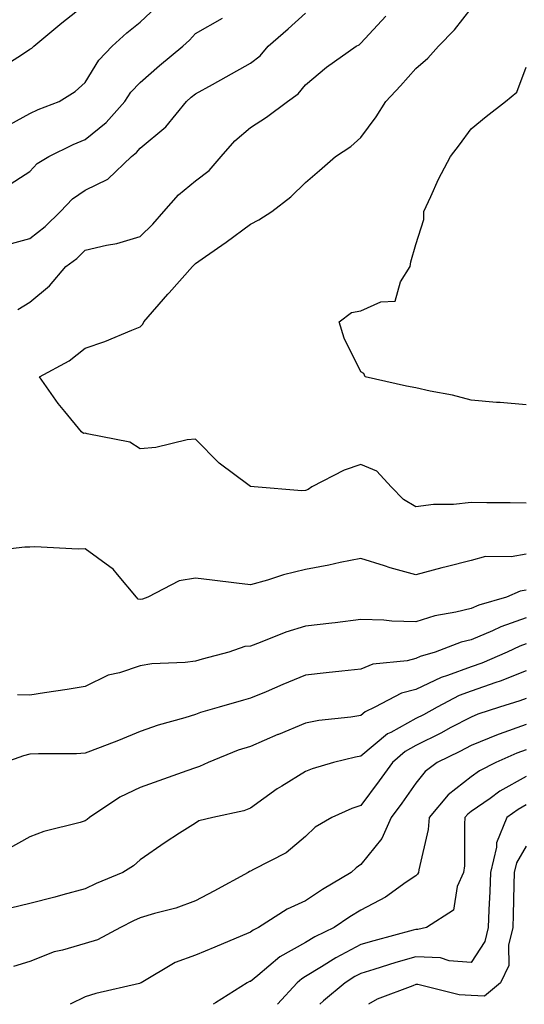
# Model space of a CAD drawing. Units: inches. Extents: x 968483 to 971123, y 7255658 to 7258298.
# Drawn here: x 969606 to 969698, y 7255658 to 7255837 of the extents above; entities that cross this region are included whole.
import ezdxf

# ---------------------------------------------------------------- set-up
doc = ezdxf.new("R2010")
doc.units = ezdxf.units.IN
doc.header["$MEASUREMENT"] = 0
doc.layers.add('Contour_96847255', color=7, linetype='Continuous', true_color=0xcc1fed)

msp = doc.modelspace()

# ---------------------------------------------------------------- linework, layer by layer
at = {"layer": 'Contour_96847255'}
for points in [[(969602.26, 7255827.71, 3121), (969606.51, 7255830.38, 3121), (969608.05, 7255831.37, 3121), (969608.37, 7255831.6, 3121), (969608.72, 7255831.92, 3121), (969613.81, 7255836.16, 3121), (969618.05, 7255839.53, 3121)], [(969603.19, 7255817.06, 3120), (969608.05, 7255819.74, 3120), (969609.54, 7255820.43, 3120), (969613.36, 7255821.92, 3120), (969616.27, 7255823.7, 3120), (969618.05, 7255825.36, 3120), (969620.55, 7255829.42, 3120), (969622.95, 7255831.92, 3120), (969625.62, 7255834.35, 3120), (969628.05, 7255836.3, 3120), (969630.95, 7255839.02, 3120)], [(969698.05, 7255749, 3116), (969695.16, 7255749.03, 3116), (969690.91, 7255749.06, 3116), (969688.05, 7255749.09, 3116), (969684.88, 7255748.75, 3116), (969681.22, 7255748.75, 3116), (969678.05, 7255748.3, 3116), (969675.79, 7255749.66, 3116), (969673.57, 7255751.92, 3116), (969670.94, 7255754.81, 3116), (969668.05, 7255756.02, 3116), (969665.03, 7255754.94, 3116), (969659.16, 7255751.92, 3116), (969658.51, 7255751.46, 3116), (969658.05, 7255751.27, 3116), (969657.34, 7255751.21, 3116), (969648.71, 7255751.92, 3116), (969648.1, 7255751.97, 3116), (969648.05, 7255751.98, 3116), (969647.78, 7255752.19, 3116), (969642.36, 7255756.23, 3116), (969638.05, 7255760.59, 3116), (969636.58, 7255760.45, 3116), (969630.89, 7255759.08, 3116), (969628.05, 7255758.86, 3116), (969626.17, 7255760.05, 3116), (969618.4, 7255761.57, 3116), (969618.05, 7255761.7, 3116), (969617.78, 7255761.65, 3116), (969617.38, 7255761.92, 3116), (969614.37, 7255765.6, 3116), (969613.17, 7255767.04, 3116), (969609.78, 7255771.92, 3116), (969615.14, 7255774.83, 3116), (969618.05, 7255777.09, 3116), (969621.62, 7255778.35, 3116), (969626.52, 7255780.39, 3116), (969628.05, 7255780.98, 3116), (969628.49, 7255781.48, 3116), (969628.72, 7255781.92, 3116), (969633.06, 7255786.91, 3116), (969633.29, 7255787.16, 3116), (969637.53, 7255791.92, 3116), (969637.79, 7255792.18, 3116), (969638.05, 7255792.49, 3116), (969639.91, 7255793.78, 3116), (969643.64, 7255796.33, 3116), (969648.05, 7255799.63, 3116), (969649.58, 7255800.39, 3116), (969651.9, 7255801.92, 3116), (969655.37, 7255804.6, 3116), (969658.05, 7255807.16, 3116), (969660.58, 7255809.39, 3116), (969663.44, 7255811.92, 3116), (969666.27, 7255813.7, 3116), (969668.05, 7255815.36, 3116), (969670.87, 7255819.1, 3116), (969672.6, 7255821.92, 3116), (969675.26, 7255824.71, 3116), (969678.05, 7255827.87, 3116), (969680.21, 7255829.76, 3116), (969682.15, 7255831.92, 3116), (969685.08, 7255834.89, 3116), (969688.05, 7255838.79, 3116)], [(969603.61, 7255806.36, 3119), (969608.05, 7255809.21, 3119), (969609.36, 7255810.61, 3119), (969611.45, 7255811.92, 3119), (969615.88, 7255814.09, 3119), (969618.05, 7255815, 3119), (969621.87, 7255818.1, 3119), (969625.23, 7255821.92, 3119), (969626.36, 7255823.61, 3119), (969628.05, 7255825.36, 3119), (969631.56, 7255828.41, 3119), (969635.77, 7255831.92, 3119), (969636.96, 7255833.01, 3119), (969638.05, 7255834.26, 3119), (969642.98, 7255836.99, 3119)], [(969604.05, 7255795.92, 3118), (969608.05, 7255797.05, 3118), (969610.78, 7255799.19, 3118), (969613.61, 7255801.92, 3118), (969615.76, 7255804.21, 3118), (969618.05, 7255805.79, 3118), (969622.15, 7255807.82, 3118), (969626.47, 7255811.92, 3118), (969627.36, 7255812.61, 3118), (969628.05, 7255813.42, 3118), (969632.68, 7255817.29, 3118), (969636.45, 7255821.92, 3118), (969637.31, 7255822.66, 3118), (969638.05, 7255823.29, 3118), (969641.13, 7255825, 3118), (969643.61, 7255826.36, 3118), (969648.05, 7255828.88, 3118), (969649.78, 7255830.19, 3118), (969651.24, 7255831.92, 3118), (969654.86, 7255835.11, 3118), (969658.05, 7255837.93, 3118)], [(969605.85, 7255784.12, 3117), (969608.05, 7255785.45, 3117), (969611.57, 7255788.4, 3117), (969614.55, 7255791.92, 3117), (969616.55, 7255793.42, 3117), (969618.05, 7255794.88, 3117), (969621.95, 7255795.82, 3117), (969623.83, 7255796.14, 3117), (969628.05, 7255797.36, 3117), (969630.33, 7255799.64, 3117), (969632.31, 7255801.92, 3117), (969635.01, 7255804.96, 3117), (969638.05, 7255807.48, 3117), (969640.58, 7255809.39, 3117), (969642.75, 7255811.92, 3117), (969645.2, 7255814.77, 3117), (969648.05, 7255817.17, 3117), (969650.94, 7255819.03, 3117), (969654.75, 7255821.92, 3117), (969656.7, 7255823.27, 3117), (969658.05, 7255824.94, 3117), (969661.85, 7255828.12, 3117), (969667.24, 7255831.92, 3117), (969667.77, 7255832.2, 3117), (969668.05, 7255832.46, 3117), (969672.61, 7255837.36, 3117)], [(969698.05, 7255766.81, 3115), (969693.37, 7255767.24, 3115), (969692.7, 7255767.27, 3115), (969688.05, 7255767.67, 3115), (969684.69, 7255768.56, 3115), (969680.67, 7255769.3, 3115), (969678.05, 7255769.91, 3115), (969676.34, 7255770.21, 3115), (969668.88, 7255771.92, 3115), (969668.62, 7255772.49, 3115), (969668.05, 7255772.83, 3115), (969665.05, 7255778.92, 3115), (969664.15, 7255781.92, 3115), (969666.39, 7255783.58, 3115), (969668.05, 7255783.86, 3115), (969671.67, 7255785.54, 3115), (969674.3, 7255785.67, 3115), (969675.29, 7255789.16, 3115), (969677.03, 7255791.92, 3115), (969677.16, 7255792.81, 3115), (969678.05, 7255795.95, 3115), (969679.47, 7255800.5, 3115), (969679.5, 7255801.92, 3115), (969680.78, 7255804.65, 3115), (969682.18, 7255807.79, 3115), (969684.35, 7255811.92, 3115), (969685.96, 7255814.01, 3115), (969688.05, 7255816.93, 3115), (969690.81, 7255819.16, 3115), (969694.31, 7255821.92, 3115), (969696.36, 7255823.61, 3115), (969698.05, 7255828.11, 3115)], [(969698.05, 7255739.7, 3117), (969695.35, 7255739.22, 3117), (969690.69, 7255739.28, 3117), (969688.05, 7255738.55, 3117), (969683.56, 7255737.43, 3117), (969682.73, 7255737.24, 3117), (969678.05, 7255735.98, 3117), (969673.38, 7255737.25, 3117), (969672.36, 7255737.61, 3117), (969668.05, 7255738.93, 3117), (969664.31, 7255738.18, 3117), (969662.25, 7255737.72, 3117), (969658.05, 7255736.91, 3117), (969654.03, 7255735.94, 3117), (969651.11, 7255734.98, 3117), (969648.05, 7255734.13, 3117), (969645.53, 7255734.44, 3117), (969641.1, 7255734.97, 3117), (969638.05, 7255735.35, 3117), (969635.09, 7255734.88, 3117), (969629.44, 7255731.92, 3117), (969628.44, 7255731.53, 3117), (969628.05, 7255731.46, 3117), (969627.69, 7255731.56, 3117), (969627.4, 7255731.92, 3117), (969623.93, 7255736.04, 3117), (969623.15, 7255737.02, 3117), (969622.56, 7255737.41, 3117), (969618.05, 7255740.7, 3117), (969616.78, 7255740.65, 3117), (969608.93, 7255741.04, 3117), (969608.05, 7255741, 3117), (969607.12, 7255740.99, 3117), (969599.82, 7255740.15, 3117)], [(969698.05, 7255733.21, 3118), (969696.96, 7255733.01, 3118), (969694.51, 7255731.92, 3118), (969689.5, 7255730.47, 3118), (969688.05, 7255729.87, 3118), (969685.32, 7255729.19, 3118), (969681.46, 7255728.51, 3118), (969678.05, 7255727.46, 3118), (969673.66, 7255727.53, 3118), (969672.23, 7255727.74, 3118), (969668.05, 7255727.83, 3118), (969663.41, 7255727.28, 3118), (969662.78, 7255727.19, 3118), (969658.05, 7255726.64, 3118), (969654.43, 7255725.54, 3118), (969649.79, 7255723.66, 3118), (969648.05, 7255723.04, 3118), (969647.03, 7255722.94, 3118), (969644.14, 7255721.92, 3118), (969639.3, 7255720.67, 3118), (969638.05, 7255720.32, 3118), (969636.17, 7255720.04, 3118), (969630.14, 7255719.83, 3118), (969628.05, 7255719.42, 3118), (969624.31, 7255718.18, 3118), (969622.21, 7255717.76, 3118), (969618.05, 7255715.69, 3118), (969614.81, 7255715.16, 3118), (969610.67, 7255714.54, 3118), (969608.05, 7255714.12, 3118), (969605.8, 7255714.17, 3118)], [(969698.05, 7255728.14, 3119), (969693.44, 7255726.53, 3119), (969691.95, 7255725.82, 3119), (969688.05, 7255724.17, 3119), (969686.25, 7255723.72, 3119), (969681.52, 7255721.92, 3119), (969678.85, 7255721.12, 3119), (969678.05, 7255720.75, 3119), (969676.48, 7255720.35, 3119), (969670.24, 7255719.73, 3119), (969668.05, 7255718.85, 3119), (969664.6, 7255718.47, 3119), (969661.8, 7255718.17, 3119), (969658.05, 7255717.75, 3119), (969653.89, 7255716.08, 3119), (969650.88, 7255714.75, 3119), (969648.05, 7255713.55, 3119), (969646.77, 7255713.2, 3119), (969642.39, 7255711.92, 3119), (969639, 7255710.97, 3119), (969638.05, 7255710.63, 3119), (969636.16, 7255710.03, 3119), (969631.3, 7255708.67, 3119), (969628.05, 7255707.52, 3119), (969624.08, 7255705.89, 3119), (969620.77, 7255704.64, 3119), (969618.05, 7255703.58, 3119), (969616.47, 7255703.5, 3119), (969609.58, 7255703.45, 3119), (969608.05, 7255703.38, 3119), (969606.86, 7255703.11, 3119), (969603.51, 7255701.92, 3119)], [(969698.05, 7255723.43, 3120), (969696.93, 7255723.04, 3120), (969694.58, 7255721.92, 3120), (969690.03, 7255719.94, 3120), (969688.05, 7255719.24, 3120), (969683.79, 7255717.66, 3120), (969682.65, 7255717.32, 3120), (969678.05, 7255715.17, 3120), (969675.46, 7255714.51, 3120), (969670.62, 7255711.92, 3120), (969668.86, 7255711.11, 3120), (969668.05, 7255710.44, 3120), (969666.27, 7255710.14, 3120), (969660.46, 7255709.51, 3120), (969658.05, 7255709.05, 3120), (969653.12, 7255706.99, 3120), (969653.02, 7255706.95, 3120), (969648.05, 7255704.83, 3120), (969645.84, 7255704.13, 3120), (969640.35, 7255701.92, 3120), (969638.8, 7255701.17, 3120), (969638.05, 7255700.94, 3120), (969636.52, 7255700.39, 3120), (969631.43, 7255698.54, 3120), (969628.05, 7255697.34, 3120), (969624.35, 7255695.62, 3120), (969618.82, 7255691.92, 3120), (969618.42, 7255691.55, 3120), (969618.05, 7255691.3, 3120), (969617.13, 7255691, 3120), (969610.57, 7255689.4, 3120), (969608.05, 7255688.41, 3120), (969603.88, 7255686.09, 3120)], [(969698.05, 7255718.53, 3121), (969693.32, 7255716.65, 3121), (969692.53, 7255716.4, 3121), (969688.05, 7255714.82, 3121), (969685.93, 7255714.04, 3121), (969681.93, 7255711.92, 3121), (969679.41, 7255710.56, 3121), (969678.05, 7255709.88, 3121), (969673.49, 7255707.36, 3121), (969672.88, 7255707.09, 3121), (969668.05, 7255703.05, 3121), (969667.08, 7255702.89, 3121), (969663.12, 7255701.92, 3121), (969659.24, 7255700.73, 3121), (969658.05, 7255700.25, 3121), (969653.75, 7255697.62, 3121), (969652.86, 7255697.11, 3121), (969648.05, 7255693.58, 3121), (969646.86, 7255693.11, 3121), (969641.19, 7255691.92, 3121), (969638.69, 7255691.28, 3121), (969638.05, 7255690.9, 3121), (969635.18, 7255689.05, 3121), (969632.57, 7255687.4, 3121), (969628.05, 7255684.24, 3121), (969626.84, 7255683.13, 3121), (969624.9, 7255681.92, 3121), (969620.04, 7255679.93, 3121), (969618.05, 7255678.96, 3121), (969614, 7255677.87, 3121), (969612.55, 7255677.42, 3121), (969608.05, 7255676.32, 3121), (969604.51, 7255675.46, 3121)], [(969698.05, 7255713.53, 3122), (969696.9, 7255713.07, 3122), (969693.21, 7255711.92, 3122), (969689.31, 7255710.66, 3122), (969688.05, 7255710.14, 3122), (969684.3, 7255708.17, 3122), (969682.68, 7255707.29, 3122), (969678.05, 7255704.99, 3122), (969676.08, 7255703.89, 3122), (969673.8, 7255701.92, 3122), (969671.42, 7255698.55, 3122), (969668.05, 7255694.1, 3122), (969666.44, 7255693.53, 3122), (969662.79, 7255691.92, 3122), (969659.81, 7255690.16, 3122), (969658.05, 7255688.48, 3122), (969654.5, 7255685.47, 3122), (969648.6, 7255682.47, 3122), (969648.05, 7255682.14, 3122), (969647.88, 7255682.09, 3122), (969647.63, 7255681.92, 3122), (969641.42, 7255678.55, 3122), (969638.05, 7255676.76, 3122), (969634.51, 7255675.46, 3122), (969630.61, 7255674.48, 3122), (969628.05, 7255673.69, 3122), (969626.83, 7255673.14, 3122), (969624.45, 7255671.92, 3122), (969620.27, 7255669.7, 3122), (969618.05, 7255669.02, 3122), (969613.93, 7255667.8, 3122), (969612.46, 7255667.51, 3122), (969608.05, 7255665.79, 3122), (969605.08, 7255664.89, 3122)], [(969698.05, 7255708.8, 3123), (969693.17, 7255707.04, 3123), (969692.99, 7255706.98, 3123), (969688.05, 7255704.97, 3123), (969686.05, 7255703.92, 3123), (969681.94, 7255701.92, 3123), (969679.71, 7255700.26, 3123), (969678.05, 7255698.17, 3123), (969675.48, 7255694.49, 3123), (969673.55, 7255691.92, 3123), (969671.88, 7255688.09, 3123), (969668.05, 7255683.35, 3123), (969667.19, 7255682.78, 3123), (969666.3, 7255681.92, 3123), (969661.12, 7255678.85, 3123), (969658.05, 7255676.76, 3123), (969654.71, 7255675.26, 3123), (969649.51, 7255671.92, 3123), (969648.52, 7255671.45, 3123), (969648.05, 7255671.07, 3123), (969646.6, 7255670.47, 3123), (969641.59, 7255668.38, 3123), (969638.05, 7255666.94, 3123), (969634.37, 7255665.6, 3123), (969628.2, 7255661.92, 3123), (969628.05, 7255661.82, 3123), (969627.91, 7255661.78, 3123), (969620.02, 7255659.95, 3123), (969618.05, 7255659.36, 3123), (969615.33, 7255658, 3123)], [(969698.05, 7255704.21, 3124), (969696.37, 7255703.6, 3124), (969692.57, 7255701.92, 3124), (969689.58, 7255700.39, 3124), (969688.05, 7255699.32, 3124), (969683.93, 7255696.04, 3124), (969680.48, 7255691.92, 3124), (969680.26, 7255689.71, 3124), (969678.57, 7255682.44, 3124), (969678.5, 7255681.92, 3124), (969678.36, 7255681.61, 3124), (969678.05, 7255681.35, 3124), (969676.29, 7255680.16, 3124), (969672.52, 7255677.45, 3124), (969668.05, 7255675.11, 3124), (969666.07, 7255673.9, 3124), (969663.24, 7255671.92, 3124), (969659.73, 7255670.24, 3124), (969658.05, 7255669.2, 3124), (969653.37, 7255666.6, 3124), (969649.36, 7255663.23, 3124), (969648.05, 7255662.17, 3124), (969647.86, 7255662.11, 3124), (969647.42, 7255661.92, 3124), (969641.68, 7255658.29, 3124), (969641.29, 7255658, 3124)], [(969698.05, 7255699.34, 3125), (969693.29, 7255696.68, 3125), (969691.52, 7255695.39, 3125), (969688.05, 7255692.98, 3125), (969687.45, 7255692.52, 3125), (969686.96, 7255691.92, 3125), (969686.84, 7255690.71, 3125), (969686.84, 7255683.13, 3125), (969686.68, 7255681.92, 3125), (969685.54, 7255679.41, 3125), (969684.86, 7255675.11, 3125), (969679.97, 7255671.92, 3125), (969678.41, 7255671.56, 3125), (969678.05, 7255671.57, 3125), (969677.56, 7255671.43, 3125), (969670.43, 7255669.54, 3125), (969668.05, 7255668.83, 3125), (969663.51, 7255666.46, 3125), (969660.91, 7255664.78, 3125), (969658.05, 7255663.02, 3125), (969657.35, 7255662.62, 3125), (969656.5, 7255661.92, 3125), (969652.96, 7255658, 3125)], [(969698.05, 7255694.21, 3126), (969696.58, 7255693.39, 3126), (969694.55, 7255691.92, 3126), (969692.65, 7255687.32, 3126), (969692.65, 7255686.52, 3126), (969691.6, 7255681.92, 3126), (969691.49, 7255678.48, 3126), (969691.31, 7255675.18, 3126), (969691.19, 7255671.92, 3126), (969690.58, 7255669.39, 3126), (969688.05, 7255665.59, 3126), (969684.08, 7255665.89, 3126), (969682.54, 7255666.41, 3126), (969678.05, 7255666.61, 3126), (969674.4, 7255665.57, 3126), (969670.44, 7255664.31, 3126), (969668.05, 7255663.6, 3126), (969666.95, 7255663.02, 3126), (969665.24, 7255661.92, 3126), (969661.32, 7255658.65, 3126), (969660.62, 7255658, 3126)], [(969698.05, 7255686.71, 3127), (969696.28, 7255683.69, 3127), (969695.88, 7255681.92, 3127), (969695.8, 7255679.67, 3127), (969695.72, 7255674.25, 3127), (969695.64, 7255671.92, 3127), (969694.87, 7255668.74, 3127), (969694.93, 7255665.04, 3127), (969693.39, 7255661.92, 3127), (969690.5, 7255659.47, 3127), (969688.05, 7255659.59, 3127), (969685.88, 7255659.75, 3127), (969678.39, 7255661.58, 3127), (969678.05, 7255661.62, 3127), (969677.49, 7255661.36, 3127), (969671.05, 7255658.92, 3127), (969669.47, 7255658, 3127)]]:
    msp.add_polyline3d(points, dxfattribs=at)

doc.saveas('drawing.dxf')
